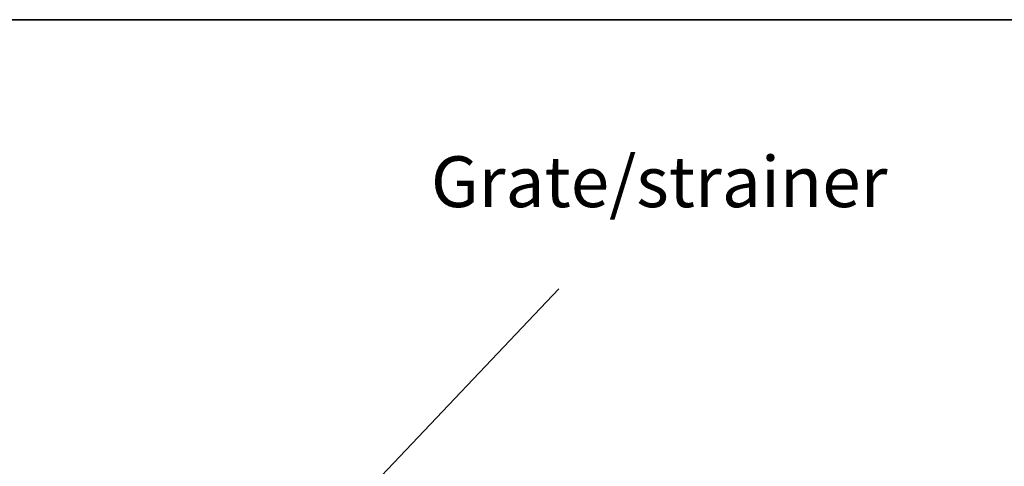
# Model space of a CAD drawing. Units: inches. Extents: x 0 to 8.5, y 0 to 11.
# Drawn here: x 3.9 to 5.4, y 6.5 to 7.2 of the extents above; entities that cross this region are included whole.
import ezdxf

# ---------------------------------------------------------------- set-up
doc = ezdxf.new("R2010")
doc.units = ezdxf.units.IN
doc.header["$MEASUREMENT"] = 0
doc.layers.add('Layer 1', color=7, linetype='Continuous', lineweight=0)

# ---------------------------------------------------------------- blocks, each defined once
blk = doc.blocks.new('Block_5')
at = {"layer": 'Layer 1'}
blk.add_lwpolyline([(0.5, 7.19), (0.5, 4.815), (0.5, 2.44), (6.1319, 2.44), (6.1319, 4.815), (6.1319, 7.19)], close=True, dxfattribs=at)
blk = doc.blocks.new('Block_6')
at = {"layer": 'Layer 1'}
blk.add_lwpolyline([(0.5, 7.19), (0.5, 4.815), (0.5, 2.44), (6.1319, 2.44), (6.1319, 4.815), (6.1319, 7.19)], close=True, dxfattribs=at)
blk = doc.blocks.new('Block_7')
at = {"layer": 'Layer 1'}
blk.add_lwpolyline([(0.5, 7.19), (0.5, 4.815), (0.5, 2.44), (6.1319, 2.44), (6.1319, 4.815), (6.1319, 7.19)], close=True, dxfattribs=at)
blk = doc.blocks.new('Block_8')
at = {"layer": 'Layer 1'}
blk.add_lwpolyline([(0.5, 7.19), (0.5, 4.815), (0.5, 2.44), (6.1319, 2.44), (6.1319, 4.815), (6.1319, 7.19)], close=True, dxfattribs=at)
blk = doc.blocks.new('Block_9')
at = {"layer": 'Layer 1'}
blk.add_lwpolyline([(0.5, 7.19), (0.5, 4.815), (0.5, 2.44), (6.1319, 2.44), (6.1319, 4.815), (6.1319, 7.19)], close=True, dxfattribs=at)
blk = doc.blocks.new('Block_10')
at = {"layer": 'Layer 1'}
blk.add_lwpolyline([(0.5, 7.19), (0.5, 4.815), (0.5, 2.44), (6.1319, 2.44), (6.1319, 4.815), (6.1319, 7.19)], close=True, dxfattribs=at)
blk = doc.blocks.new('Block_11')
at = {"layer": 'Layer 1'}
blk.add_lwpolyline([(0.5, 7.19), (0.5, 4.815), (0.5, 2.44), (6.1319, 2.44), (6.1319, 4.815), (6.1319, 7.19)], close=True, dxfattribs=at)
blk = doc.blocks.new('Block_12')
at = {"layer": 'Layer 1'}
blk.add_lwpolyline([(0.5, 7.19), (0.5, 4.815), (0.5, 2.44), (6.1319, 2.44), (6.1319, 4.815), (6.1319, 7.19)], close=True, dxfattribs=at)
blk = doc.blocks.new('Block_13')
at = {"layer": 'Layer 1'}
blk.add_lwpolyline([(0.5, 7.19), (0.5, 4.815), (0.5, 2.44), (6.1319, 2.44), (6.1319, 4.815), (6.1319, 7.19)], close=True, dxfattribs=at)
at = {"layer": 'Layer 1', "insert": (4.5009, 6.8939), "char_height": 0.2, "attachment_point": 7}
blk.add_mtext('\\C250;\\c2105123;\\FHelveticaNeueLT Pro 55 Roman|b0|i0|c1;\\H0.080240;\\W1.000000;Grate/strainer', dxfattribs=at)
blk = doc.blocks.new('Block_14')
at = {"layer": 'Layer 1', "color": 250, "lineweight": 25, "true_color": 0x231f20}
blk.add_line((4.7027, 6.7647), (4.0324, 6.0583), dxfattribs=at)
at = {"layer": 'Layer 1'}
blk.add_lwpolyline([(0.5, 7.19), (0.5, 4.815), (0.5, 2.44), (6.1319, 2.44), (6.1319, 4.815), (6.1319, 7.19)], close=True, dxfattribs=at)
blk = doc.blocks.new('Block_0')
at = {"layer": 'Layer 1'}
for points in [[(6.1319, 2.44), (6.1319, 4.815), (6.1319, 7.19), (0.5, 7.19), (0.5, 4.815), (0.5, 2.44)], [(0.5, 6.3372), (6.1319, 6.3372), (6.1319, 7.19), (0.5, 7.19)]]:
    blk.add_lwpolyline(points, close=True, dxfattribs=at)
at = {"layer": 'Layer 1', "color": 7, "lineweight": 35, "true_color": 0xffffff}
blk.add_lwpolyline([(6.1319, 2.44), (6.1319, 4.815), (6.1319, 7.19), (0.5, 7.19), (0.5, 4.815), (0.5, 2.44)], close=True, dxfattribs=at)
at = {"layer": 'Layer 1'}
for name in ['Block_12', 'Block_5', 'Block_8', 'Block_9', 'Block_6', 'Block_7', 'Block_10', 'Block_11', 'Block_13', 'Block_14']:
    blk.add_blockref(name, (0, 0), dxfattribs=at)

msp = doc.modelspace()

# ---------------------------------------------------------------- block references
at = {"layer": 'Layer 1'}
msp.add_blockref('Block_0', (0, 0), dxfattribs=at)

doc.saveas('drawing.dxf')
